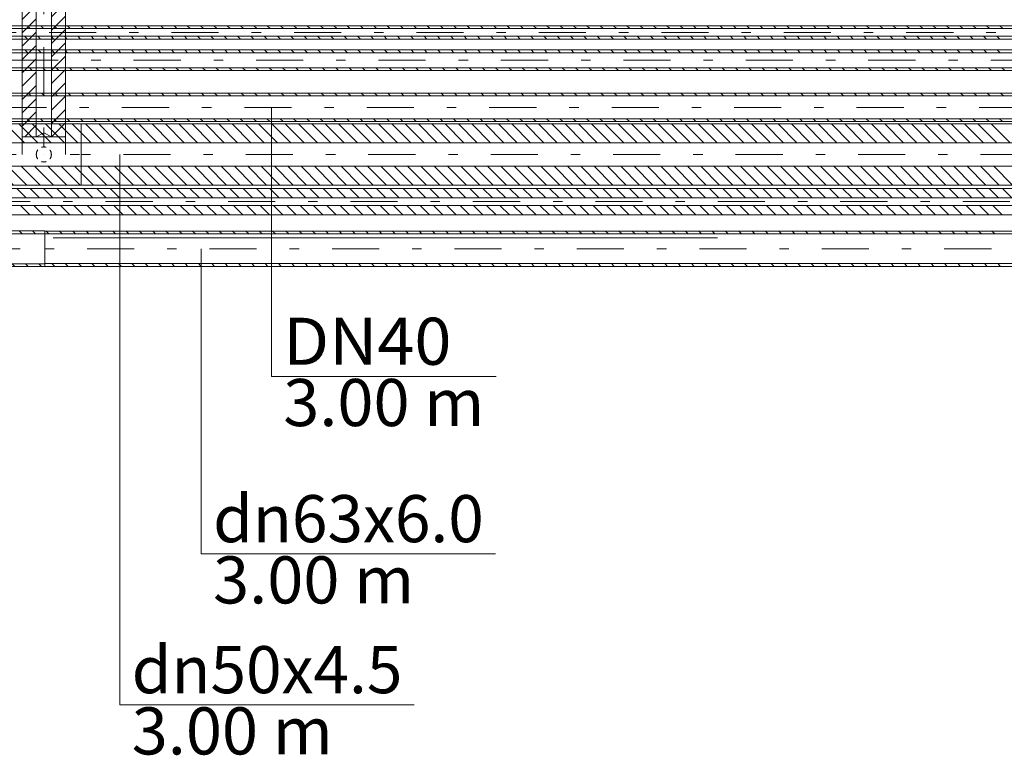
# Model space of a CAD drawing. Units: millimetres. Extents: x -1805 to 93195, y -3306 to 26394.
# Drawn here: x 33909 to 35999, y 7745 to 9306 of the extents above; entities that cross this region are included whole.
import ezdxf
from ezdxf.enums import TextEntityAlignment as Align

# ---------------------------------------------------------------- set-up
doc = ezdxf.new("R2010")
doc.units = ezdxf.units.MM
for name, pattern in [('DDS_LT4', [259.999998, 20, -69.999999, 100, -69.999999]), ('DDS_LT5', [20, 10, -10]), ('DDS_LT6', [260.000007, 120.000005, -40.000001, 10, -40.000001, 10, -40.000001]), ('DDS_LT7', [310.000008, 120.000005, -40.000001, 10, -40.000001, 10, -40.000001, 10, -40.000001])]:
    doc.linetypes.add(name, pattern=pattern)
for name, color, linetype in [('Ciepła woda', 7, 'Continuous'), ('Cyrkulacja', 7, 'Continuous'), ('Zimna woda', 7, 'Continuous'), ('ZNACZNIKI - PRZEKROJE.widoczne', 7, 'Continuous')]:
    doc.layers.add(name, color=color, linetype=linetype)
doc.styles.add('ARIAL', font='txt', dxfattribs={"height": 0.2})

# ---------------------------------------------------------------- blocks, each defined once
blk = doc.blocks.new('TP_TP-130309-557_4dca070b-43ca-4a11-0000-000058070000_000_010204_2_0_50_0_90_90_6_0_0_1nff_0_1teedim20-000000x-168')
at = {"color": 0, "lineweight": -2}
for p, q in [((0, 37.8), (182, 37.8)), ((0, 37.8), (0, -37.8)), ((0, 31.8), (182, 31.8)), ((14.9, 37.8), (20.9, 31.8)), ((43.2, 37.8), (49.2, 31.8)), ((71.5, 37.8), (77.5, 31.8)), ((99.7, 37.8), (105.7, 31.8)), ((128, 37.8), (134, 31.8)), ((156.3, 37.8), (162.3, 31.8)), ((182, 37.8), (182, -37.8)), ((0, -31.8), (182, -31.8)), ((0, -32.2), (5.6, -37.8)), ((0, -37.8), (182, -37.8)), ((27.9, -31.8), (33.9, -37.8)), ((56.2, -31.8), (62.2, -37.8)), ((84.5, -31.8), (90.5, -37.8)), ((112.8, -31.8), (118.8, -37.8)), ((141.1, -31.8), (147.1, -37.8)), ((169.3, -31.8), (175.3, -37.8))]:
    blk.add_line(p, q, dxfattribs=at)
at = {"color": 0, "linetype": 'DDS_LT4', "lineweight": -2}
for p, q in [((0, 0), (72.5, 0)), ((109.5, 0), (182, 0))]:
    blk.add_line(p, q, dxfattribs=at)
at = {"color": 0, "linetype": 'DDS_LT5', "lineweight": -2}
for start, end in [(0, 180), (180, 0)]:
    blk.add_arc((91, 0), 12.5, start, end, dxfattribs=at)
blk = doc.blocks.new('SS_SSVPED63_4dca070b-43ca-4a11-0000-0000e9040000_000_030102_2__0-00H_6-000000_0nff5-389459x-169')
at = {"color": 0, "lineweight": -2}
for p, q in [((0, 37.5), (5389.5, 37.5)), ((0, 37.5), (0, -37.5)), ((0, 31.5), (5389.5, 31.5)), ((2.9, 37.5), (8.9, 31.5)), ((31.2, 37.5), (37.2, 31.5)), ((59.5, 37.5), (65.5, 31.5)), ((87.7, 37.5), (93.7, 31.5)), ((116, 37.5), (122, 31.5)), ((144.3, 37.5), (150.3, 31.5)), ((172.6, 37.5), (178.6, 31.5)), ((200.9, 37.5), (206.9, 31.5)), ((229.2, 37.5), (235.2, 31.5)), ((257.5, 37.5), (263.5, 31.5)), ((285.7, 37.5), (291.7, 31.5)), ((314, 37.5), (320, 31.5)), ((342.3, 37.5), (348.3, 31.5)), ((370.6, 37.5), (376.6, 31.5)), ((398.9, 37.5), (404.9, 31.5)), ((427.2, 37.5), (433.2, 31.5)), ((455.4, 37.5), (461.4, 31.5)), ((483.7, 37.5), (489.7, 31.5)), ((512, 37.5), (518, 31.5)), ((540.3, 37.5), (546.3, 31.5)), ((568.6, 37.5), (574.6, 31.5)), ((596.9, 37.5), (602.9, 31.5)), ((625.1, 37.5), (631.1, 31.5)), ((653.4, 37.5), (659.4, 31.5)), ((681.7, 37.5), (687.7, 31.5)), ((710, 37.5), (716, 31.5)), ((738.3, 37.5), (744.3, 31.5)), ((766.6, 37.5), (772.6, 31.5)), ((794.9, 37.5), (800.9, 31.5)), ((823.1, 37.5), (829.1, 31.5)), ((851.4, 37.5), (857.4, 31.5)), ((879.7, 37.5), (885.7, 31.5)), ((908, 37.5), (914, 31.5)), ((936.3, 37.5), (942.3, 31.5)), ((964.6, 37.5), (970.6, 31.5)), ((992.8, 37.5), (998.8, 31.5)), ((1021.1, 37.5), (1027.1, 31.5)), ((1049.4, 37.5), (1055.4, 31.5)), ((1077.7, 37.5), (1083.7, 31.5)), ((1106, 37.5), (1112, 31.5)), ((1134.3, 37.5), (1140.3, 31.5)), ((1162.6, 37.5), (1168.6, 31.5)), ((1190.8, 37.5), (1196.8, 31.5)), ((1219.1, 37.5), (1225.1, 31.5)), ((1247.4, 37.5), (1253.4, 31.5)), ((1275.7, 37.5), (1281.7, 31.5)), ((1304, 37.5), (1310, 31.5)), ((1332.3, 37.5), (1338.3, 31.5)), ((1360.5, 37.5), (1366.5, 31.5)), ((1388.8, 37.5), (1394.8, 31.5)), ((1417.1, 37.5), (1423.1, 31.5)), ((1445.4, 37.5), (1451.4, 31.5)), ((1473.7, 37.5), (1479.7, 31.5)), ((1502, 37.5), (1508, 31.5)), ((1530.2, 37.5), (1536.2, 31.5)), ((1558.5, 37.5), (1564.5, 31.5)), ((1586.8, 37.5), (1592.8, 31.5)), ((1615.1, 37.5), (1621.1, 31.5)), ((1643.4, 37.5), (1649.4, 31.5)), ((1671.7, 37.5), (1677.7, 31.5)), ((1700, 37.5), (1706, 31.5)), ((1728.2, 37.5), (1734.2, 31.5)), ((1756.5, 37.5), (1762.5, 31.5)), ((1784.8, 37.5), (1790.8, 31.5)), ((1813.1, 37.5), (1819.1, 31.5)), ((1841.4, 37.5), (1847.4, 31.5)), ((1869.7, 37.5), (1875.7, 31.5)), ((1897.9, 37.5), (1903.9, 31.5)), ((1926.2, 37.5), (1932.2, 31.5)), ((1954.5, 37.5), (1960.5, 31.5)), ((1982.8, 37.5), (1988.8, 31.5)), ((2011.1, 37.5), (2017.1, 31.5)), ((0, -31.5), (5389.5, -31.5)), ((0, -37.5), (5389.5, -37.5)), ((15.3, -31.5), (21.3, -37.5)), ((43.6, -31.5), (49.6, -37.5)), ((71.9, -31.5), (77.9, -37.5)), ((100.2, -31.5), (106.2, -37.5)), ((128.5, -31.5), (134.5, -37.5)), ((156.7, -31.5), (162.7, -37.5)), ((185, -31.5), (191, -37.5)), ((213.3, -31.5), (219.3, -37.5)), ((241.6, -31.5), (247.6, -37.5)), ((269.9, -31.5), (275.9, -37.5)), ((298.2, -31.5), (304.2, -37.5)), ((326.5, -31.5), (332.5, -37.5)), ((354.7, -31.5), (360.7, -37.5)), ((383, -31.5), (389, -37.5)), ((411.3, -31.5), (417.3, -37.5)), ((439.6, -31.5), (445.6, -37.5)), ((467.9, -31.5), (473.9, -37.5)), ((496.2, -31.5), (502.2, -37.5)), ((524.4, -31.5), (530.4, -37.5)), ((552.7, -31.5), (558.7, -37.5)), ((581, -31.5), (587, -37.5)), ((609.3, -31.5), (615.3, -37.5)), ((637.6, -31.5), (643.6, -37.5)), ((665.9, -31.5), (671.9, -37.5)), ((694.1, -31.5), (700.1, -37.5)), ((722.4, -31.5), (728.4, -37.5)), ((750.7, -31.5), (756.7, -37.5)), ((779, -31.5), (785, -37.5)), ((807.3, -31.5), (813.3, -37.5)), ((835.6, -31.5), (841.6, -37.5)), ((863.9, -31.5), (869.9, -37.5)), ((892.1, -31.5), (898.1, -37.5)), ((920.4, -31.5), (926.4, -37.5)), ((948.7, -31.5), (954.7, -37.5)), ((977, -31.5), (983, -37.5)), ((1005.3, -31.5), (1011.3, -37.5)), ((1033.6, -31.5), (1039.6, -37.5)), ((1061.8, -31.5), (1067.8, -37.5)), ((1090.1, -31.5), (1096.1, -37.5)), ((1118.4, -31.5), (1124.4, -37.5)), ((1146.7, -31.5), (1152.7, -37.5)), ((1175, -31.5), (1181, -37.5)), ((1203.3, -31.5), (1209.3, -37.5)), ((1231.6, -31.5), (1237.6, -37.5)), ((1259.8, -31.5), (1265.8, -37.5)), ((1288.1, -31.5), (1294.1, -37.5)), ((1316.4, -31.5), (1322.4, -37.5)), ((1344.7, -31.5), (1350.7, -37.5)), ((1373, -31.5), (1379, -37.5)), ((1401.3, -31.5), (1407.3, -37.5)), ((1429.5, -31.5), (1435.5, -37.5)), ((1457.8, -31.5), (1463.8, -37.5)), ((1486.1, -31.5), (1492.1, -37.5)), ((1514.4, -31.5), (1520.4, -37.5)), ((1542.7, -31.5), (1548.7, -37.5)), ((1571, -31.5), (1577, -37.5)), ((1599.2, -31.5), (1605.2, -37.5)), ((1627.5, -31.5), (1633.5, -37.5)), ((1655.8, -31.5), (1661.8, -37.5)), ((1684.1, -31.5), (1690.1, -37.5)), ((1712.4, -31.5), (1718.4, -37.5)), ((1740.7, -31.5), (1746.7, -37.5)), ((1769, -31.5), (1775, -37.5)), ((1797.2, -31.5), (1803.2, -37.5)), ((1825.5, -31.5), (1831.5, -37.5)), ((1853.8, -31.5), (1859.8, -37.5)), ((1882.1, -31.5), (1888.1, -37.5)), ((1910.4, -31.5), (1916.4, -37.5)), ((1938.7, -31.5), (1944.7, -37.5)), ((1966.9, -31.5), (1972.9, -37.5)), ((1995.2, -31.5), (2001.2, -37.5)), ((2023.5, -31.5), (2029.5, -37.5))]:
    blk.add_line(p, q, dxfattribs=at)
at = {"color": 0, "linetype": 'DDS_LT4', "lineweight": -2}
blk.add_line((0, 0), (5389.5, 0), dxfattribs=at)
blk = doc.blocks.new('TP_TP-130309-554_4dca070b-43ca-4a11-0000-000076070000_000_010204_2_0_40_0_90_90_40_0_2_1nff_0_1teedim25-0000001-2 -0-4 0-1 -0-4 0-1 -0-4003 Czerwonyx-357')
at = {"color": 0, "lineweight": -2}
for p, q in [((0, 64.9), (158, 64.9)), ((0, 64.9), (0, -64.9)), ((0, 62.7), (37.8, 24.9)), ((26.1, 64.9), (66.1, 24.9)), ((54.4, 64.9), (94.4, 24.9)), ((82.7, 64.9), (122.7, 24.9)), ((111, 64.9), (151, 24.9)), ((139.3, 64.9), (158, 46.2)), ((158, 64.9), (158, -64.9)), ((0, 34.4), (9.5, 24.9)), ((0, 24.9), (158, 24.9)), ((0, -24.9), (158, -24.9)), ((2.8, -24.9), (42.8, -64.9)), ((31.1, -24.9), (71.1, -64.9)), ((59.3, -24.9), (99.3, -64.9)), ((87.6, -24.9), (127.6, -64.9)), ((115.9, -24.9), (155.9, -64.9)), ((144.2, -24.9), (158, -38.7)), ((0, -50.4), (14.5, -64.9)), ((0, -64.9), (158, -64.9))]:
    blk.add_line(p, q, dxfattribs=at)
at = {"color": 0, "linetype": 'DDS_LT4', "lineweight": -2}
for p, q in [((0, 0), (23, 0)), ((135, 0), (158, 0))]:
    blk.add_line(p, q, dxfattribs=at)
at = {"color": 0, "linetype": 'DDS_LT5', "lineweight": -2}
for start, end in [(360, 180), (180, 360)]:
    blk.add_arc((79, 0), 16, start, end, dxfattribs=at)
blk = doc.blocks.new('SS_SSVPED50_4dca070b-43ca-4a11-0000-0000d6040000_000_030102_2__0-00H_40-000000_0nff5-4255511-2 -0-4 0-1 -0-4 0-1 -0-4003 Czerwonyx-358')
at = {"color": 0, "lineweight": -2}
for p, q in [((0, 65), (5425.6, 65)), ((0, 65), (0, -65)), ((9.4, 65), (49.4, 25)), ((37.7, 65), (77.7, 25)), ((66, 65), (106, 25)), ((94.3, 65), (134.3, 25)), ((122.6, 65), (162.6, 25)), ((150.9, 65), (190.9, 25)), ((179.1, 65), (219.1, 25)), ((207.4, 65), (247.4, 25)), ((235.7, 65), (275.7, 25)), ((264, 65), (304, 25)), ((292.3, 65), (332.3, 25)), ((320.6, 65), (360.6, 25)), ((348.9, 65), (388.9, 25)), ((377.1, 65), (417.1, 25)), ((405.4, 65), (445.4, 25)), ((433.7, 65), (473.7, 25)), ((462, 65), (502, 25)), ((490.3, 65), (530.3, 25)), ((518.6, 65), (558.6, 25)), ((546.8, 65), (586.8, 25)), ((575.1, 65), (615.1, 25)), ((603.4, 65), (643.4, 25)), ((631.7, 65), (671.7, 25)), ((660, 65), (700, 25)), ((688.3, 65), (728.3, 25)), ((716.5, 65), (756.5, 25)), ((744.8, 65), (784.8, 25)), ((773.1, 65), (813.1, 25)), ((801.4, 65), (841.4, 25)), ((829.7, 65), (869.7, 25)), ((858, 65), (898, 25)), ((886.3, 65), (926.3, 25)), ((914.5, 65), (954.5, 25)), ((942.8, 65), (982.8, 25)), ((971.1, 65), (1011.1, 25)), ((999.4, 65), (1039.4, 25)), ((1027.7, 65), (1067.7, 25)), ((1056, 65), (1096, 25)), ((1084.2, 65), (1124.2, 25)), ((1112.5, 65), (1152.5, 25)), ((1140.8, 65), (1180.8, 25)), ((1169.1, 65), (1209.1, 25)), ((1197.4, 65), (1237.4, 25)), ((1225.7, 65), (1265.7, 25)), ((1253.9, 65), (1293.9, 25)), ((1282.2, 65), (1322.2, 25)), ((1310.5, 65), (1350.5, 25)), ((1338.8, 65), (1378.8, 25)), ((1367.1, 65), (1407.1, 25)), ((1395.4, 65), (1435.4, 25)), ((1423.7, 65), (1463.7, 25)), ((1451.9, 65), (1491.9, 25)), ((1480.2, 65), (1520.2, 25)), ((1508.5, 65), (1548.5, 25)), ((1536.8, 65), (1576.8, 25)), ((1565.1, 65), (1605.1, 25)), ((1593.4, 65), (1633.4, 25)), ((1621.6, 65), (1661.6, 25)), ((1649.9, 65), (1689.9, 25)), ((1678.2, 65), (1718.2, 25)), ((1706.5, 65), (1746.5, 25)), ((1734.8, 65), (1774.8, 25)), ((1763.1, 65), (1803.1, 25)), ((1791.3, 65), (1831.3, 25)), ((1819.6, 65), (1859.6, 25)), ((1847.9, 65), (1887.9, 25)), ((1876.2, 65), (1916.2, 25)), ((1904.5, 65), (1944.5, 25)), ((1932.8, 65), (1972.8, 25)), ((0, 46.2), (21.2, 25)), ((0, 25), (5425.6, 25)), ((0, -25), (5425.6, -25)), ((0, -38.7), (26.3, -65)), ((14.6, -25), (54.6, -65)), ((42.9, -25), (82.9, -65)), ((71.2, -25), (111.2, -65)), ((99.4, -25), (139.4, -65)), ((127.7, -25), (167.7, -65)), ((156, -25), (196, -65)), ((184.3, -25), (224.3, -65)), ((212.6, -25), (252.6, -65)), ((240.9, -25), (280.9, -65)), ((269.1, -25), (309.1, -65)), ((297.4, -25), (337.4, -65)), ((325.7, -25), (365.7, -65)), ((354, -25), (394, -65)), ((382.3, -25), (422.3, -65)), ((410.6, -25), (450.6, -65)), ((438.9, -25), (478.9, -65)), ((467.1, -25), (507.1, -65)), ((495.4, -25), (535.4, -65)), ((523.7, -25), (563.7, -65)), ((552, -25), (592, -65)), ((580.3, -25), (620.3, -65)), ((608.6, -25), (648.6, -65)), ((636.8, -25), (676.8, -65)), ((665.1, -25), (705.1, -65)), ((693.4, -25), (733.4, -65)), ((721.7, -25), (761.7, -65)), ((750, -25), (790, -65)), ((778.3, -25), (818.3, -65)), ((806.5, -25), (846.5, -65)), ((834.8, -25), (874.8, -65)), ((863.1, -25), (903.1, -65)), ((891.4, -25), (931.4, -65)), ((919.7, -25), (959.7, -65)), ((948, -25), (988, -65)), ((976.3, -25), (1016.3, -65)), ((1004.5, -25), (1044.5, -65)), ((1032.8, -25), (1072.8, -65)), ((1061.1, -25), (1101.1, -65)), ((1089.4, -25), (1129.4, -65)), ((1117.7, -25), (1157.7, -65)), ((1146, -25), (1186, -65)), ((1174.2, -25), (1214.2, -65)), ((1202.5, -25), (1242.5, -65)), ((1230.8, -25), (1270.8, -65)), ((1259.1, -25), (1299.1, -65)), ((1287.4, -25), (1327.4, -65)), ((1315.7, -25), (1355.7, -65)), ((1343.9, -25), (1383.9, -65)), ((1372.2, -25), (1412.2, -65)), ((1400.5, -25), (1440.5, -65)), ((1428.8, -25), (1468.8, -65)), ((1457.1, -25), (1497.1, -65)), ((1485.4, -25), (1525.4, -65)), ((1513.7, -25), (1553.7, -65)), ((1541.9, -25), (1581.9, -65)), ((1570.2, -25), (1610.2, -65)), ((1598.5, -25), (1638.5, -65)), ((1626.8, -25), (1666.8, -65)), ((1655.1, -25), (1695.1, -65)), ((1683.4, -25), (1723.4, -65)), ((1711.6, -25), (1751.6, -65)), ((1739.9, -25), (1779.9, -65)), ((1768.2, -25), (1808.2, -65)), ((1796.5, -25), (1836.5, -65)), ((1824.8, -25), (1864.8, -65)), ((1853.1, -25), (1893.1, -65)), ((1881.3, -25), (1921.3, -65)), ((1909.6, -25), (1949.6, -65)), ((1937.9, -25), (1977.9, -65)), ((0, -65), (5425.6, -65))]:
    blk.add_line(p, q, dxfattribs=at)
at = {"color": 0, "linetype": 'DDS_LT4', "lineweight": -2}
blk.add_line((0, 0), (5425.6, 0), dxfattribs=at)
blk = doc.blocks.new('SS_SSVPED16_4dca070b-43ca-4a11-0000-00004b070000_000_030102_2__0-00H_20-000000_0nff29-4413771-2 -0-4 0-1 -0-4 0-1 -0-4 0-1 -0-4008 Purpurowyx-758')
at = {"color": 0, "lineweight": -2}
for p, q in [((0, 28), (29441.4, 28)), ((4581.4, 28), (4601.4, 8)), ((4609.7, 28), (4629.7, 8)), ((4637.9, 28), (4657.9, 8)), ((4666.2, 28), (4686.2, 8)), ((4694.5, 28), (4714.5, 8)), ((4722.8, 28), (4742.8, 8)), ((4751.1, 28), (4771.1, 8)), ((4779.4, 28), (4799.4, 8)), ((4807.6, 28), (4827.6, 8)), ((4835.9, 28), (4855.9, 8)), ((4864.2, 28), (4884.2, 8)), ((4892.5, 28), (4912.5, 8)), ((4920.8, 28), (4940.8, 8)), ((4949.1, 28), (4969.1, 8)), ((4977.4, 28), (4997.4, 8)), ((5005.6, 28), (5025.6, 8)), ((5033.9, 28), (5053.9, 8)), ((5062.2, 28), (5082.2, 8)), ((5090.5, 28), (5110.5, 8)), ((5118.8, 28), (5138.8, 8)), ((5147.1, 28), (5167.1, 8)), ((5175.3, 28), (5195.3, 8)), ((5203.6, 28), (5223.6, 8)), ((5231.9, 28), (5251.9, 8)), ((5260.2, 28), (5280.2, 8)), ((5288.5, 28), (5308.5, 8)), ((5316.8, 28), (5336.8, 8)), ((5345.1, 28), (5365.1, 8)), ((5373.3, 28), (5393.3, 8)), ((5401.6, 28), (5421.6, 8)), ((5429.9, 28), (5449.9, 8)), ((5458.2, 28), (5478.2, 8)), ((5486.5, 28), (5506.5, 8)), ((5514.8, 28), (5534.8, 8)), ((5543, 28), (5563, 8)), ((5571.3, 28), (5591.3, 8)), ((5599.6, 28), (5619.6, 8)), ((5627.9, 28), (5647.9, 8)), ((5656.2, 28), (5676.2, 8)), ((5684.5, 28), (5704.5, 8)), ((5712.7, 28), (5732.7, 8)), ((5741, 28), (5761, 8)), ((5769.3, 28), (5789.3, 8)), ((5797.6, 28), (5817.6, 8)), ((5825.9, 28), (5845.9, 8)), ((5854.2, 28), (5874.2, 8)), ((5882.5, 28), (5902.5, 8)), ((5910.7, 28), (5930.7, 8)), ((5939, 28), (5959, 8)), ((5967.3, 28), (5987.3, 8)), ((5995.6, 28), (6015.6, 8)), ((6023.9, 28), (6043.9, 8)), ((6052.2, 28), (6072.2, 8)), ((6080.4, 28), (6100.4, 8)), ((6108.7, 28), (6128.7, 8)), ((6137, 28), (6157, 8)), ((6165.3, 28), (6185.3, 8)), ((6193.6, 28), (6213.6, 8)), ((6221.9, 28), (6241.9, 8)), ((6250.1, 28), (6270.1, 8)), ((6278.4, 28), (6298.4, 8)), ((6306.7, 28), (6326.7, 8)), ((6335, 28), (6355, 8)), ((6363.3, 28), (6383.3, 8)), ((6391.6, 28), (6411.6, 8)), ((6419.9, 28), (6439.9, 8)), ((6448.1, 28), (6468.1, 8)), ((6476.4, 28), (6496.4, 8)), ((6504.7, 28), (6524.7, 8)), ((6533, 28), (6553, 8)), ((6561.3, 28), (6581.3, 8)), ((6589.6, 28), (6609.6, 8)), ((6617.8, 28), (6637.8, 8)), ((6646.1, 28), (6666.1, 8)), ((6674.4, 28), (6694.4, 8)), ((0, 8), (29441.4, 8)), ((0, -8), (29441.4, -8)), ((4589.1, -8), (4609.1, -28)), ((4617.4, -8), (4637.4, -28)), ((4645.7, -8), (4665.7, -28)), ((4673.9, -8), (4693.9, -28)), ((4702.2, -8), (4722.2, -28)), ((4730.5, -8), (4750.5, -28)), ((4758.8, -8), (4778.8, -28)), ((4787.1, -8), (4807.1, -28)), ((4815.4, -8), (4835.4, -28)), ((4843.6, -8), (4863.6, -28)), ((4871.9, -8), (4891.9, -28)), ((4900.2, -8), (4920.2, -28)), ((4928.5, -8), (4948.5, -28)), ((4956.8, -8), (4976.8, -28)), ((4985.1, -8), (5005.1, -28)), ((5013.4, -8), (5033.4, -28)), ((5041.6, -8), (5061.6, -28)), ((5069.9, -8), (5089.9, -28)), ((5098.2, -8), (5118.2, -28)), ((5126.5, -8), (5146.5, -28)), ((5154.8, -8), (5174.8, -28)), ((5183.1, -8), (5203.1, -28)), ((5211.3, -8), (5231.3, -28)), ((5239.6, -8), (5259.6, -28)), ((5267.9, -8), (5287.9, -28)), ((5296.2, -8), (5316.2, -28)), ((5324.5, -8), (5344.5, -28)), ((5352.8, -8), (5372.8, -28)), ((5381.1, -8), (5401.1, -28)), ((5409.3, -8), (5429.3, -28)), ((5437.6, -8), (5457.6, -28)), ((5465.9, -8), (5485.9, -28)), ((5494.2, -8), (5514.2, -28)), ((5522.5, -8), (5542.5, -28)), ((5550.8, -8), (5570.8, -28)), ((5579, -8), (5599, -28)), ((5607.3, -8), (5627.3, -28)), ((5635.6, -8), (5655.6, -28)), ((5663.9, -8), (5683.9, -28)), ((5692.2, -8), (5712.2, -28)), ((5720.5, -8), (5740.5, -28)), ((5748.7, -8), (5768.7, -28)), ((5777, -8), (5797, -28)), ((5805.3, -8), (5825.3, -28)), ((5833.6, -8), (5853.6, -28)), ((5861.9, -8), (5881.9, -28)), ((5890.2, -8), (5910.2, -28)), ((5918.5, -8), (5938.5, -28)), ((5946.7, -8), (5966.7, -28)), ((5975, -8), (5995, -28)), ((6003.3, -8), (6023.3, -28)), ((6031.6, -8), (6051.6, -28)), ((6059.9, -8), (6079.9, -28)), ((6088.2, -8), (6108.2, -28)), ((6116.4, -8), (6136.4, -28)), ((6144.7, -8), (6164.7, -28)), ((6173, -8), (6193, -28)), ((6201.3, -8), (6221.3, -28)), ((6229.6, -8), (6249.6, -28)), ((6257.9, -8), (6277.9, -28)), ((6286.1, -8), (6306.1, -28)), ((6314.4, -8), (6334.4, -28)), ((6342.7, -8), (6362.7, -28)), ((6371, -8), (6391, -28)), ((6399.3, -8), (6419.3, -28)), ((6427.6, -8), (6447.6, -28)), ((6455.9, -8), (6475.9, -28)), ((6484.1, -8), (6504.1, -28)), ((6512.4, -8), (6532.4, -28)), ((6540.7, -8), (6560.7, -28)), ((6569, -8), (6589, -28)), ((6597.3, -8), (6617.3, -28)), ((6625.6, -8), (6645.6, -28)), ((6653.8, -8), (6673.8, -28)), ((0, -28), (29441.4, -28))]:
    blk.add_line(p, q, dxfattribs=at)
at = {"color": 0, "linetype": 'DDS_LT4', "lineweight": -2}
blk.add_line((0, 0), (29441.4, 0), dxfattribs=at)
blk = doc.blocks.new('SS_SS091209024_4dca070b-43ca-4a11-0000-000035070000_000_020101_2__0-00H_6-000000_0nff26-849197x-1068')
at = {"color": 0, "lineweight": -2}
for p, q in [((0, 30.1), (26849.2, 30.1)), ((0, 24.1), (26849.2, 24.1)), ((2231, 30.1), (2237, 24.1)), ((2259.3, 30.1), (2265.3, 24.1)), ((2287.5, 30.1), (2293.5, 24.1)), ((2315.8, 30.1), (2321.8, 24.1)), ((2344.1, 30.1), (2350.1, 24.1)), ((2372.4, 30.1), (2378.4, 24.1)), ((2400.7, 30.1), (2406.7, 24.1)), ((2429, 30.1), (2435, 24.1)), ((2457.2, 30.1), (2463.2, 24.1)), ((2485.5, 30.1), (2491.5, 24.1)), ((2513.8, 30.1), (2519.8, 24.1)), ((2542.1, 30.1), (2548.1, 24.1)), ((2570.4, 30.1), (2576.4, 24.1)), ((2598.7, 30.1), (2604.7, 24.1)), ((2626.9, 30.1), (2632.9, 24.1)), ((2655.2, 30.1), (2661.2, 24.1)), ((2683.5, 30.1), (2689.5, 24.1)), ((2711.8, 30.1), (2717.8, 24.1)), ((2740.1, 30.1), (2746.1, 24.1)), ((2768.4, 30.1), (2774.4, 24.1)), ((2796.7, 30.1), (2802.7, 24.1)), ((2824.9, 30.1), (2830.9, 24.1)), ((2853.2, 30.1), (2859.2, 24.1)), ((2881.5, 30.1), (2887.5, 24.1)), ((2909.8, 30.1), (2915.8, 24.1)), ((2938.1, 30.1), (2944.1, 24.1)), ((2966.4, 30.1), (2972.4, 24.1)), ((2994.6, 30.1), (3000.6, 24.1)), ((3022.9, 30.1), (3028.9, 24.1)), ((3051.2, 30.1), (3057.2, 24.1)), ((3079.5, 30.1), (3085.5, 24.1)), ((3107.8, 30.1), (3113.8, 24.1)), ((3136.1, 30.1), (3142.1, 24.1)), ((3164.3, 30.1), (3170.3, 24.1)), ((3192.6, 30.1), (3198.6, 24.1)), ((3220.9, 30.1), (3226.9, 24.1)), ((3249.2, 30.1), (3255.2, 24.1)), ((3277.5, 30.1), (3283.5, 24.1)), ((3305.8, 30.1), (3311.8, 24.1)), ((3334.1, 30.1), (3340.1, 24.1)), ((3362.3, 30.1), (3368.3, 24.1)), ((3390.6, 30.1), (3396.6, 24.1)), ((3418.9, 30.1), (3424.9, 24.1)), ((3447.2, 30.1), (3453.2, 24.1)), ((3475.5, 30.1), (3481.5, 24.1)), ((3503.8, 30.1), (3509.8, 24.1)), ((3532, 30.1), (3538, 24.1)), ((3560.3, 30.1), (3566.3, 24.1)), ((3588.6, 30.1), (3594.6, 24.1)), ((3616.9, 30.1), (3622.9, 24.1)), ((3645.2, 30.1), (3651.2, 24.1)), ((3673.5, 30.1), (3679.5, 24.1)), ((3701.7, 30.1), (3707.7, 24.1)), ((3730, 30.1), (3736, 24.1)), ((3758.3, 30.1), (3764.3, 24.1)), ((3786.6, 30.1), (3792.6, 24.1)), ((3814.9, 30.1), (3820.9, 24.1)), ((3843.2, 30.1), (3849.2, 24.1)), ((3871.5, 30.1), (3877.5, 24.1)), ((3899.7, 30.1), (3905.7, 24.1)), ((3928, 30.1), (3934, 24.1)), ((3956.3, 30.1), (3962.3, 24.1)), ((3984.6, 30.1), (3990.6, 24.1)), ((4012.9, 30.1), (4018.9, 24.1)), ((4041.2, 30.1), (4047.2, 24.1)), ((4069.4, 30.1), (4075.4, 24.1)), ((4097.7, 30.1), (4103.7, 24.1)), ((4126, 30.1), (4132, 24.1)), ((4154.3, 30.1), (4160.3, 24.1)), ((4182.6, 30.1), (4188.6, 24.1)), ((4210.9, 30.1), (4216.9, 24.1)), ((4239.2, 30.1), (4245.2, 24.1)), ((4267.4, 30.1), (4273.4, 24.1)), ((4295.7, 30.1), (4301.7, 24.1)), ((0, -24.1), (26849.2, -24.1)), ((0, -30.1), (26849.2, -30.1)), ((2228.7, -24.1), (2234.7, -30.1)), ((2257, -24.1), (2263, -30.1)), ((2285.3, -24.1), (2291.3, -30.1)), ((2313.6, -24.1), (2319.6, -30.1)), ((2341.8, -24.1), (2347.8, -30.1)), ((2370.1, -24.1), (2376.1, -30.1)), ((2398.4, -24.1), (2404.4, -30.1)), ((2426.7, -24.1), (2432.7, -30.1)), ((2455, -24.1), (2461, -30.1)), ((2483.3, -24.1), (2489.3, -30.1)), ((2511.5, -24.1), (2517.5, -30.1)), ((2539.8, -24.1), (2545.8, -30.1)), ((2568.1, -24.1), (2574.1, -30.1)), ((2596.4, -24.1), (2602.4, -30.1)), ((2624.7, -24.1), (2630.7, -30.1)), ((2653, -24.1), (2659, -30.1)), ((2681.2, -24.1), (2687.2, -30.1)), ((2709.5, -24.1), (2715.5, -30.1)), ((2737.8, -24.1), (2743.8, -30.1)), ((2766.1, -24.1), (2772.1, -30.1)), ((2794.4, -24.1), (2800.4, -30.1)), ((2822.7, -24.1), (2828.7, -30.1)), ((2851, -24.1), (2857, -30.1)), ((2879.2, -24.1), (2885.2, -30.1)), ((2907.5, -24.1), (2913.5, -30.1)), ((2935.8, -24.1), (2941.8, -30.1)), ((2964.1, -24.1), (2970.1, -30.1)), ((2992.4, -24.1), (2998.4, -30.1)), ((3020.7, -24.1), (3026.7, -30.1)), ((3048.9, -24.1), (3054.9, -30.1)), ((3077.2, -24.1), (3083.2, -30.1)), ((3105.5, -24.1), (3111.5, -30.1)), ((3133.8, -24.1), (3139.8, -30.1)), ((3162.1, -24.1), (3168.1, -30.1)), ((3190.4, -24.1), (3196.4, -30.1)), ((3218.6, -24.1), (3224.6, -30.1)), ((3246.9, -24.1), (3252.9, -30.1)), ((3275.2, -24.1), (3281.2, -30.1)), ((3303.5, -24.1), (3309.5, -30.1)), ((3331.8, -24.1), (3337.8, -30.1)), ((3360.1, -24.1), (3366.1, -30.1)), ((3388.4, -24.1), (3394.4, -30.1)), ((3416.6, -24.1), (3422.6, -30.1)), ((3444.9, -24.1), (3450.9, -30.1)), ((3473.2, -24.1), (3479.2, -30.1)), ((3501.5, -24.1), (3507.5, -30.1)), ((3529.8, -24.1), (3535.8, -30.1)), ((3558.1, -24.1), (3564.1, -30.1)), ((3586.3, -24.1), (3592.3, -30.1)), ((3614.6, -24.1), (3620.6, -30.1)), ((3642.9, -24.1), (3648.9, -30.1)), ((3671.2, -24.1), (3677.2, -30.1)), ((3699.5, -24.1), (3705.5, -30.1)), ((3727.8, -24.1), (3733.8, -30.1)), ((3756, -24.1), (3762, -30.1)), ((3784.3, -24.1), (3790.3, -30.1)), ((3812.6, -24.1), (3818.6, -30.1)), ((3840.9, -24.1), (3846.9, -30.1)), ((3869.2, -24.1), (3875.2, -30.1)), ((3897.5, -24.1), (3903.5, -30.1)), ((3925.8, -24.1), (3931.8, -30.1)), ((3954, -24.1), (3960, -30.1)), ((3982.3, -24.1), (3988.3, -30.1)), ((4010.6, -24.1), (4016.6, -30.1)), ((4038.9, -24.1), (4044.9, -30.1)), ((4067.2, -24.1), (4073.2, -30.1)), ((4095.5, -24.1), (4101.5, -30.1)), ((4123.7, -24.1), (4129.7, -30.1)), ((4152, -24.1), (4158, -30.1)), ((4180.3, -24.1), (4186.3, -30.1)), ((4208.6, -24.1), (4214.6, -30.1)), ((4236.9, -24.1), (4242.9, -30.1)), ((4265.2, -24.1), (4271.2, -30.1)), ((4293.5, -24.1), (4299.5, -30.1))]:
    blk.add_line(p, q, dxfattribs=at)
at = {"color": 0, "linetype": 'DDS_LT4', "lineweight": -2}
blk.add_line((0, 0), (26849.2, 0), dxfattribs=at)
blk = doc.blocks.new('SS_SSVPED32_4dca070b-43ca-4a11-0000-00009f040000_000_030102_2__0-00H_6-000000_0nff12-382491x-1152')
at = {"color": 0, "lineweight": -2}
for p, q in [((0, 22), (12382.5, 22)), ((4279, 22), (4285, 16)), ((4307.3, 22), (4313.3, 16)), ((4335.6, 22), (4341.6, 16)), ((4363.9, 22), (4369.9, 16)), ((4392.1, 22), (4398.1, 16)), ((4420.4, 22), (4426.4, 16)), ((4448.7, 22), (4454.7, 16)), ((4477, 22), (4483, 16)), ((4505.3, 22), (4511.3, 16)), ((4533.6, 22), (4539.6, 16)), ((4561.8, 22), (4567.8, 16)), ((4590.1, 22), (4596.1, 16)), ((4618.4, 22), (4624.4, 16)), ((4646.7, 22), (4652.7, 16)), ((4675, 22), (4681, 16)), ((4703.3, 22), (4709.3, 16)), ((4731.6, 22), (4737.6, 16)), ((4759.8, 22), (4765.8, 16)), ((4788.1, 22), (4794.1, 16)), ((4816.4, 22), (4822.4, 16)), ((4844.7, 22), (4850.7, 16)), ((4873, 22), (4879, 16)), ((4901.3, 22), (4907.3, 16)), ((4929.5, 22), (4935.5, 16)), ((4957.8, 22), (4963.8, 16)), ((4986.1, 22), (4992.1, 16)), ((5014.4, 22), (5020.4, 16)), ((5042.7, 22), (5048.7, 16)), ((5071, 22), (5077, 16)), ((5099.2, 22), (5105.2, 16)), ((5127.5, 22), (5133.5, 16)), ((5155.8, 22), (5161.8, 16)), ((5184.1, 22), (5190.1, 16)), ((5212.4, 22), (5218.4, 16)), ((5240.7, 22), (5246.7, 16)), ((5269, 22), (5275, 16)), ((5297.2, 22), (5303.2, 16)), ((5325.5, 22), (5331.5, 16)), ((5353.8, 22), (5359.8, 16)), ((5382.1, 22), (5388.1, 16)), ((5410.4, 22), (5416.4, 16)), ((5438.7, 22), (5444.7, 16)), ((5466.9, 22), (5472.9, 16)), ((5495.2, 22), (5501.2, 16)), ((5523.5, 22), (5529.5, 16)), ((5551.8, 22), (5557.8, 16)), ((5580.1, 22), (5586.1, 16)), ((5608.4, 22), (5614.4, 16)), ((5636.6, 22), (5642.6, 16)), ((5664.9, 22), (5670.9, 16)), ((5693.2, 22), (5699.2, 16)), ((5721.5, 22), (5727.5, 16)), ((5749.8, 22), (5755.8, 16)), ((5778.1, 22), (5784.1, 16)), ((5806.4, 22), (5812.4, 16)), ((5834.6, 22), (5840.6, 16)), ((5862.9, 22), (5868.9, 16)), ((5891.2, 22), (5897.2, 16)), ((5919.5, 22), (5925.5, 16)), ((5947.8, 22), (5953.8, 16)), ((5976.1, 22), (5982.1, 16)), ((6004.3, 22), (6010.3, 16)), ((6032.6, 22), (6038.6, 16)), ((6060.9, 22), (6066.9, 16)), ((6089.2, 22), (6095.2, 16)), ((6117.5, 22), (6123.5, 16)), ((6145.8, 22), (6151.8, 16)), ((6174, 22), (6180, 16)), ((6202.3, 22), (6208.3, 16)), ((6230.6, 22), (6236.6, 16)), ((6258.9, 22), (6264.9, 16)), ((6287.2, 22), (6293.2, 16)), ((6315.5, 22), (6321.5, 16)), ((6343.8, 22), (6349.8, 16)), ((0, 16), (12382.5, 16)), ((0, -16), (12382.5, -16)), ((4288.7, -16), (4294.7, -22)), ((4317, -16), (4323, -22)), ((4345.3, -16), (4351.3, -22)), ((4373.6, -16), (4379.6, -22)), ((4401.9, -16), (4407.9, -22)), ((4430.1, -16), (4436.1, -22)), ((4458.4, -16), (4464.4, -22)), ((4486.7, -16), (4492.7, -22)), ((4515, -16), (4521, -22)), ((4543.3, -16), (4549.3, -22)), ((4571.6, -16), (4577.6, -22)), ((4599.8, -16), (4605.8, -22)), ((4628.1, -16), (4634.1, -22)), ((4656.4, -16), (4662.4, -22)), ((4684.7, -16), (4690.7, -22)), ((4713, -16), (4719, -22)), ((4741.3, -16), (4747.3, -22)), ((4769.6, -16), (4775.6, -22)), ((4797.8, -16), (4803.8, -22)), ((4826.1, -16), (4832.1, -22)), ((4854.4, -16), (4860.4, -22)), ((4882.7, -16), (4888.7, -22)), ((4911, -16), (4917, -22)), ((4939.3, -16), (4945.3, -22)), ((4967.5, -16), (4973.5, -22)), ((4995.8, -16), (5001.8, -22)), ((5024.1, -16), (5030.1, -22)), ((5052.4, -16), (5058.4, -22)), ((5080.7, -16), (5086.7, -22)), ((5109, -16), (5115, -22)), ((5137.2, -16), (5143.2, -22)), ((5165.5, -16), (5171.5, -22)), ((5193.8, -16), (5199.8, -22)), ((5222.1, -16), (5228.1, -22)), ((5250.4, -16), (5256.4, -22)), ((5278.7, -16), (5284.7, -22)), ((5307, -16), (5313, -22)), ((5335.2, -16), (5341.2, -22)), ((5363.5, -16), (5369.5, -22)), ((5391.8, -16), (5397.8, -22)), ((5420.1, -16), (5426.1, -22)), ((5448.4, -16), (5454.4, -22)), ((5476.7, -16), (5482.7, -22)), ((5504.9, -16), (5510.9, -22)), ((5533.2, -16), (5539.2, -22)), ((5561.5, -16), (5567.5, -22)), ((5589.8, -16), (5595.8, -22)), ((5618.1, -16), (5624.1, -22)), ((5646.4, -16), (5652.4, -22)), ((5674.6, -16), (5680.6, -22)), ((5702.9, -16), (5708.9, -22)), ((5731.2, -16), (5737.2, -22)), ((5759.5, -16), (5765.5, -22)), ((5787.8, -16), (5793.8, -22)), ((5816.1, -16), (5822.1, -22)), ((5844.4, -16), (5850.4, -22)), ((5872.6, -16), (5878.6, -22)), ((5900.9, -16), (5906.9, -22)), ((5929.2, -16), (5935.2, -22)), ((5957.5, -16), (5963.5, -22)), ((5985.8, -16), (5991.8, -22)), ((6014.1, -16), (6020.1, -22)), ((6042.3, -16), (6048.3, -22)), ((6070.6, -16), (6076.6, -22)), ((6098.9, -16), (6104.9, -22)), ((6127.2, -16), (6133.2, -22)), ((6155.5, -16), (6161.5, -22)), ((6183.8, -16), (6189.8, -22)), ((6212, -16), (6218, -22)), ((6240.3, -16), (6246.3, -22)), ((6268.6, -16), (6274.6, -22)), ((6296.9, -16), (6302.9, -22)), ((6325.2, -16), (6331.2, -22)), ((6353.5, -16), (6359.5, -22)), ((0, -22), (12382.5, -22))]:
    blk.add_line(p, q, dxfattribs=at)
at = {"color": 0, "linetype": 'DDS_LT4', "lineweight": -2}
blk.add_line((0, 0), (12382.5, 0), dxfattribs=at)
blk = doc.blocks.new('SS_SSVPED16_4dca070b-43ca-4a11-0000-00004b070000_000_030102_2__0-00H_6-000000_0nff12-3489911-2 -0-4 0-1 -0-4 0-1 -0-4 0-1 -0-4008 Purpurowyx-1275')
at = {"color": 0, "lineweight": -2}
for p, q in [((0, 14), (12349, 14)), ((0, 8), (12349, 8)), ((4204, 14), (4210, 8)), ((4232.3, 14), (4238.3, 8)), ((4260.6, 14), (4266.6, 8)), ((4288.9, 14), (4294.9, 8)), ((4317.2, 14), (4323.2, 8)), ((4345.5, 14), (4351.5, 8)), ((4373.7, 14), (4379.7, 8)), ((4402, 14), (4408, 8)), ((4430.3, 14), (4436.3, 8)), ((4458.6, 14), (4464.6, 8)), ((4486.9, 14), (4492.9, 8)), ((4515.2, 14), (4521.2, 8)), ((4543.4, 14), (4549.4, 8)), ((4571.7, 14), (4577.7, 8)), ((4600, 14), (4606, 8)), ((4628.3, 14), (4634.3, 8)), ((4656.6, 14), (4662.6, 8)), ((4684.9, 14), (4690.9, 8)), ((4713.2, 14), (4719.2, 8)), ((4741.4, 14), (4747.4, 8)), ((4769.7, 14), (4775.7, 8)), ((4798, 14), (4804, 8)), ((4826.3, 14), (4832.3, 8)), ((4854.6, 14), (4860.6, 8)), ((4882.9, 14), (4888.9, 8)), ((4911.1, 14), (4917.1, 8)), ((4939.4, 14), (4945.4, 8)), ((4967.7, 14), (4973.7, 8)), ((4996, 14), (5002, 8)), ((5024.3, 14), (5030.3, 8)), ((5052.6, 14), (5058.6, 8)), ((5080.8, 14), (5086.8, 8)), ((5109.1, 14), (5115.1, 8)), ((5137.4, 14), (5143.4, 8)), ((5165.7, 14), (5171.7, 8)), ((5194, 14), (5200, 8)), ((5222.3, 14), (5228.3, 8)), ((5250.6, 14), (5256.6, 8)), ((5278.8, 14), (5284.8, 8)), ((5307.1, 14), (5313.1, 8)), ((5335.4, 14), (5341.4, 8)), ((5363.7, 14), (5369.7, 8)), ((5392, 14), (5398, 8)), ((5420.3, 14), (5426.3, 8)), ((5448.5, 14), (5454.5, 8)), ((5476.8, 14), (5482.8, 8)), ((5505.1, 14), (5511.1, 8)), ((5533.4, 14), (5539.4, 8)), ((5561.7, 14), (5567.7, 8)), ((5590, 14), (5596, 8)), ((5618.2, 14), (5624.2, 8)), ((5646.5, 14), (5652.5, 8)), ((5674.8, 14), (5680.8, 8)), ((5703.1, 14), (5709.1, 8)), ((5731.4, 14), (5737.4, 8)), ((5759.7, 14), (5765.7, 8)), ((5788, 14), (5794, 8)), ((5816.2, 14), (5822.2, 8)), ((5844.5, 14), (5850.5, 8)), ((5872.8, 14), (5878.8, 8)), ((5901.1, 14), (5907.1, 8)), ((5929.4, 14), (5935.4, 8)), ((5957.7, 14), (5963.7, 8)), ((5985.9, 14), (5991.9, 8)), ((6014.2, 14), (6020.2, 8)), ((6042.5, 14), (6048.5, 8)), ((6070.8, 14), (6076.8, 8)), ((6099.1, 14), (6105.1, 8)), ((6127.4, 14), (6133.4, 8)), ((6155.6, 14), (6161.6, 8)), ((6183.9, 14), (6189.9, 8)), ((6212.2, 14), (6218.2, 8)), ((6240.5, 14), (6246.5, 8)), ((6268.8, 14), (6274.8, 8)), ((0, -8), (12349, -8)), ((0, -14), (12349, -14)), ((4197.8, -8), (4203.8, -14)), ((4226, -8), (4232, -14)), ((4254.3, -8), (4260.3, -14)), ((4282.6, -8), (4288.6, -14)), ((4310.9, -8), (4316.9, -14)), ((4339.2, -8), (4345.2, -14)), ((4367.5, -8), (4373.5, -14)), ((4395.7, -8), (4401.7, -14)), ((4424, -8), (4430, -14)), ((4452.3, -8), (4458.3, -14)), ((4480.6, -8), (4486.6, -14)), ((4508.9, -8), (4514.9, -14)), ((4537.2, -8), (4543.2, -14)), ((4565.4, -8), (4571.4, -14)), ((4593.7, -8), (4599.7, -14)), ((4622, -8), (4628, -14)), ((4650.3, -8), (4656.3, -14)), ((4678.6, -8), (4684.6, -14)), ((4706.9, -8), (4712.9, -14)), ((4735.2, -8), (4741.2, -14)), ((4763.4, -8), (4769.4, -14)), ((4791.7, -8), (4797.7, -14)), ((4820, -8), (4826, -14)), ((4848.3, -8), (4854.3, -14)), ((4876.6, -8), (4882.6, -14)), ((4904.9, -8), (4910.9, -14)), ((4933.1, -8), (4939.1, -14)), ((4961.4, -8), (4967.4, -14)), ((4989.7, -8), (4995.7, -14)), ((5018, -8), (5024, -14)), ((5046.3, -8), (5052.3, -14)), ((5074.6, -8), (5080.6, -14)), ((5102.8, -8), (5108.8, -14)), ((5131.1, -8), (5137.1, -14)), ((5159.4, -8), (5165.4, -14)), ((5187.7, -8), (5193.7, -14)), ((5216, -8), (5222, -14)), ((5244.3, -8), (5250.3, -14)), ((5272.6, -8), (5278.6, -14)), ((5300.8, -8), (5306.8, -14)), ((5329.1, -8), (5335.1, -14)), ((5357.4, -8), (5363.4, -14)), ((5385.7, -8), (5391.7, -14)), ((5414, -8), (5420, -14)), ((5442.3, -8), (5448.3, -14)), ((5470.5, -8), (5476.5, -14)), ((5498.8, -8), (5504.8, -14)), ((5527.1, -8), (5533.1, -14)), ((5555.4, -8), (5561.4, -14)), ((5583.7, -8), (5589.7, -14)), ((5612, -8), (5618, -14)), ((5640.2, -8), (5646.2, -14)), ((5668.5, -8), (5674.5, -14)), ((5696.8, -8), (5702.8, -14)), ((5725.1, -8), (5731.1, -14)), ((5753.4, -8), (5759.4, -14)), ((5781.7, -8), (5787.7, -14)), ((5810, -8), (5816, -14)), ((5838.2, -8), (5844.2, -14)), ((5866.5, -8), (5872.5, -14)), ((5894.8, -8), (5900.8, -14)), ((5923.1, -8), (5929.1, -14)), ((5951.4, -8), (5957.4, -14)), ((5979.7, -8), (5985.7, -14)), ((6007.9, -8), (6013.9, -14)), ((6036.2, -8), (6042.2, -14)), ((6064.5, -8), (6070.5, -14)), ((6092.8, -8), (6098.8, -14)), ((6121.1, -8), (6127.1, -14)), ((6149.4, -8), (6155.4, -14)), ((6177.6, -8), (6183.6, -14)), ((6205.9, -8), (6211.9, -14)), ((6234.2, -8), (6240.2, -14)), ((6262.5, -8), (6268.5, -14))]:
    blk.add_line(p, q, dxfattribs=at)
at = {"color": 0, "linetype": 'DDS_LT4', "lineweight": -2}
blk.add_line((0, 0), (12349, 0), dxfattribs=at)
blk = doc.blocks.new('SS_SSVPED32_4dca070b-43ca-4a11-0000-00009f040000_000_030102_2__0-00V_30-000000_0nff0-12551-2 -0-4 0-1 -0-4 0-1 -0-4003 Czerwonyx-1372')
at = {"color": 0, "linetype": 'DDS_LT4', "lineweight": -2}
blk.add_line((0, 0), (0, 0), dxfattribs=at)
blk = doc.blocks.new('BE_BE4500032090_4dca070b-43ca-4a11-0000-000049070000_000_010206_2_0_25_0_180_0_30_0_2_1nff_90_381-2 -0-4 0-1 -0-4 0-1 -0-4003 Czerwonyx-1373')
at = {"color": 1, "lineweight": -2}
for p, q in [((-16, 37.5), (0, 46)), ((16, 37.5), (0, 46)), ((-46, 37.5), (-46, 0)), ((46, 37.5), (46, 0))]:
    blk.add_line(p, q, dxfattribs=at)
at = {"color": 7, "linetype": 'DDS_LT4', "lineweight": -2}
blk.add_line((0, 37.5), (0, 16), dxfattribs=at)
blk = doc.blocks.new('SS_SSVPED32_4dca070b-43ca-4a11-0000-00009f040000_000_030102_2__90-00H_30-000000_0nff0-2994841-2 -0-4 0-1 -0-4 0-1 -0-4003 Czerwonyx-1374')
at = {"color": 0, "lineweight": -2}
for p, q in [((-46, 277.2), (-23.7, 299.5)), ((-46, 0), (-46, 299.5)), ((-46, 299.5), (46, 299.5)), ((-16, 0), (-16, 299.5)), ((16, 282.6), (32.8, 299.5)), ((16, 0), (16, 299.5)), ((46, 0), (46, 299.5)), ((-46, 248.9), (-16, 278.9)), ((16, 254.4), (46, 284.4)), ((16, 226.1), (46, 256.1)), ((-46, 220.6), (-16, 250.6)), ((-46, 192.4), (-16, 222.4)), ((16, 197.8), (46, 227.8)), ((-46, 164.1), (-16, 194.1)), ((16, 169.5), (46, 199.5)), ((16, 141.2), (46, 171.2)), ((-46, 135.8), (-16, 165.8)), ((-46, 107.5), (-16, 137.5)), ((16, 112.9), (46, 142.9)), ((-46, 79.2), (-16, 109.2)), ((16, 84.7), (46, 114.7)), ((16, 56.4), (46, 86.4)), ((-46, 50.9), (-16, 80.9)), ((-46, 22.7), (-16, 52.7)), ((16, 28.1), (46, 58.1)), ((-40.4, 0), (-16, 24.4)), ((16.2, 0), (46, 29.8)), ((-46, 0), (46, 0)), ((44.5, 0), (46, 1.5))]:
    blk.add_line(p, q, dxfattribs=at)
at = {"color": 0, "linetype": 'DDS_LT4', "lineweight": -2}
blk.add_line((0, 0), (0, 299.5), dxfattribs=at)

msp = doc.modelspace()

# ---------------------------------------------------------------- linework, layer by layer
at = {"layer": 'Ciepła woda', "color": 7, "lineweight": 0}
for q in [(34121.5, 9020.2), (34746.3, 7851.7)]:
    msp.add_line((34121.5, 7851.7), q, dxfattribs=at)
at = {"layer": 'Zimna woda', "color": 7, "lineweight": 0}
for p, q in [((34443.2, 8548.7), (34443.2, 9120.2)), ((34294.3, 8172.2), (34294.3, 8820.2)), ((34443.2, 8548.7), (34920.3, 8548.7)), ((34294.3, 8172.2), (34919.1, 8172.2))]:
    msp.add_line(p, q, dxfattribs=at)
at = {"layer": 'ZNACZNIKI - PRZEKROJE.widoczne', "color": 8, "lineweight": 0}
msp.add_line((33979.5, 8843.1), (35390.6, 8843.1), dxfattribs=at)

# ---------------------------------------------------------------- block references
at = {"layer": 'Ciepła woda', "color": 1, "linetype": 'DDS_LT6', "lineweight": 0}
for name, p in [('SS_SSVPED32_4dca070b-43ca-4a11-0000-00009f040000_000_030102_2__90-00H_30-000000_0nff0-2994841-2 -0-4 0-1 -0-4 0-1 -0-4003 Czerwonyx-1374', (33959.9, 9057.7)), ('TP_TP-130309-554_4dca070b-43ca-4a11-0000-000076070000_000_010204_2_0_40_0_90_90_40_0_2_1nff_0_1teedim25-0000001-2 -0-4 0-1 -0-4 0-1 -0-4003 Czerwonyx-357', (33880.9, 9020.2)), ('SS_SSVPED50_4dca070b-43ca-4a11-0000-0000d6040000_000_030102_2__0-00H_40-000000_0nff5-4255511-2 -0-4 0-1 -0-4 0-1 -0-4003 Czerwonyx-358', (34038.9, 9020.2)), ('BE_BE4500032090_4dca070b-43ca-4a11-0000-000049070000_000_010206_2_0_25_0_180_0_30_0_2_1nff_90_381-2 -0-4 0-1 -0-4 0-1 -0-4003 Czerwonyx-1373', (33959.9, 9020.2)), ('SS_SSVPED32_4dca070b-43ca-4a11-0000-00009f040000_000_030102_2__0-00V_30-000000_0nff0-12551-2 -0-4 0-1 -0-4 0-1 -0-4003 Czerwonyx-1372', (33959.9, 9020.2))]:
    msp.add_blockref(name, p, dxfattribs=at)
at = {"layer": 'Ciepła woda', "color": 42, "lineweight": 0}
msp.add_blockref('SS_SSVPED32_4dca070b-43ca-4a11-0000-00009f040000_000_030102_2__0-00H_6-000000_0nff12-382491x-1152', (29640.6, 9220.2), dxfattribs=at)
at = {"layer": 'Cyrkulacja', "color": 4, "linetype": 'DDS_LT7', "lineweight": 0}
msp.add_blockref('SS_SSVPED16_4dca070b-43ca-4a11-0000-00004b070000_000_030102_2__0-00H_6-000000_0nff12-3489911-2 -0-4 0-1 -0-4 0-1 -0-4 0-1 -0-4008 Purpurowyx-1275', (29721.1, 9279.2), dxfattribs=at)
at = {"layer": 'Cyrkulacja', "color": 6, "linetype": 'DDS_LT7', "lineweight": 0}
msp.add_blockref('SS_SSVPED16_4dca070b-43ca-4a11-0000-00004b070000_000_030102_2__0-00H_20-000000_0nff29-4413771-2 -0-4 0-1 -0-4 0-1 -0-4 0-1 -0-4008 Purpurowyx-758', (29321.1, 8920.2), dxfattribs=at)
at = {"layer": 'Zimna woda', "color": 5, "lineweight": 0}
msp.add_blockref('SS_SS091209024_4dca070b-43ca-4a11-0000-000035070000_000_020101_2__0-00H_6-000000_0nff26-849197x-1068', (31695.7, 9120.2), dxfattribs=at)
at = {"layer": 'Zimna woda', "color": 3, "lineweight": 0}
for name, p in [('TP_TP-130309-557_4dca070b-43ca-4a11-0000-000058070000_000_010204_2_0_50_0_90_90_6_0_0_1nff_0_1teedim20-000000x-168', (33779.8, 8820.2)), ('SS_SSVPED63_4dca070b-43ca-4a11-0000-0000e9040000_000_030102_2__0-00H_6-000000_0nff5-389459x-169', (33961.8, 8820.2))]:
    msp.add_blockref(name, p, dxfattribs=at)

# ---------------------------------------------------------------- texts
at = {"layer": 'Ciepła woda', "color": 7, "lineweight": 0, "style": 'ARIAL'}
for s, width, p, p2 in [('dn50x4.5', 1.001096, (34146.5, 7876.7), (34721.3, 7876.7)), ('3.00 m', 1.000892, (34146.5, 7746.7), (34573.5, 7746.7))]:
    msp.add_text(s, height=100, dxfattribs=dict(at, width=width)).set_placement(p, p2, align=Align.FIT)
at = {"layer": 'Zimna woda', "color": 7, "lineweight": 0, "style": 'ARIAL'}
for s, width, p, p2 in [('DN40', 1.001016, (34468.2, 8573.7), (34825.4, 8573.7)), ('3.00 m', 1.000892, (34468.2, 8443.7), (34895.3, 8443.7)), ('dn63x6.0', 1.001096, (34319.3, 8197.2), (34894.1, 8197.2)), ('3.00 m', 1.000892, (34319.3, 8067.2), (34746.4, 8067.2))]:
    msp.add_text(s, height=100, dxfattribs=dict(at, width=width)).set_placement(p, p2, align=Align.FIT)

doc.saveas('drawing.dxf')
